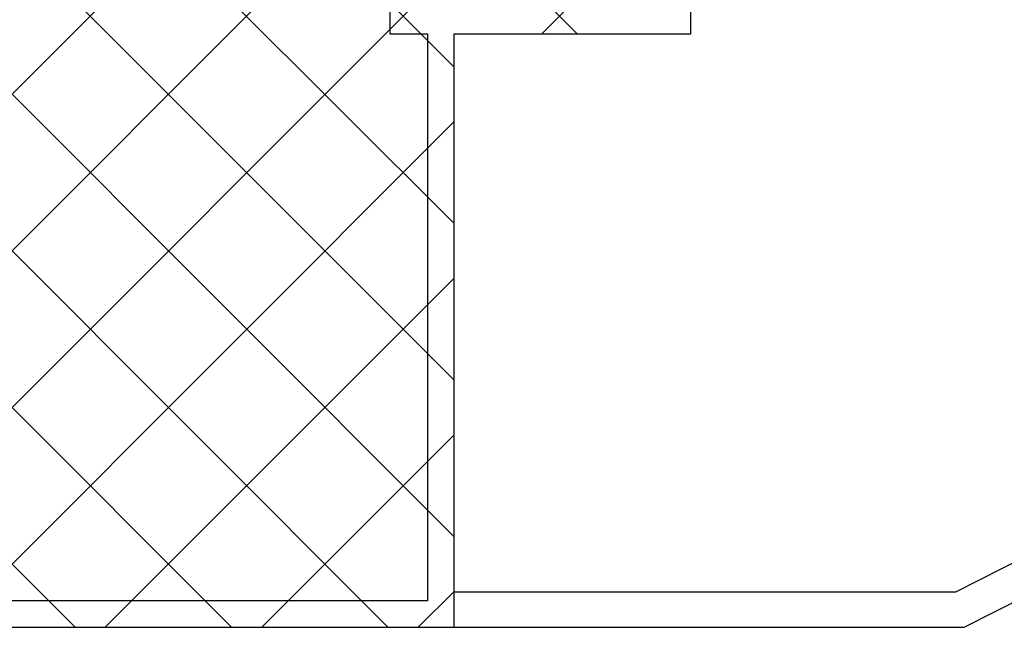
# Model space of a CAD drawing. Extents: x 3189 to 6451, y -374 to -106.
# Drawn here: x 3195 to 3200, y -129 to -126 of the extents above; entities that cross this region are included whole.
import ezdxf

# ---------------------------------------------------------------- set-up
doc = ezdxf.new("R2010")
doc.units = 0
doc.header["$MEASUREMENT"] = 0
doc.layers.add('01', color=3, linetype='Continuous')
doc.layers.add('02', color=1, linetype='Continuous')

msp = doc.modelspace()

# ---------------------------------------------------------------- hatches: boundary and pattern name
at = {"layer": '01'}
h = msp.add_hatch(dxfattribs=at)
h.set_pattern_fill('ANSI37', color=256, scale=5)
h.set_pattern_definition([(45, (-282.6973, -20.2462), (-0.44194174, 0.44194174), []), (135, (-282.6973, -20.2462), (-0.44194174, -0.44194174), [])])
h.paths.add_polyline_path([(3191.9025, -122.3205), (3191.9025, -129.3202), (3196.9985, -129.3202), (3196.9985, -125.9705), (3198.3365, -125.9705), (3198.3365, -124.4209), (3199.9365, -124.4209), (3199.9365, -122.3205)])

# ---------------------------------------------------------------- linework, layer by layer
at = {"layer": '01', "linetype": 'Continuous'}
for p, q in [((3196.6365, -122.4705), (3196.6365, -125.9705)), ((3198.3365, -125.9705), (3198.3365, -125.6205)), ((3196.6365, -125.9705), (3196.8485, -125.9705)), ((3196.8485, -125.9705), (3196.8485, -129.1702)), ((3196.9985, -129.3202), (3196.9985, -125.9705)), ((3196.9985, -125.9705), (3198.3365, -125.9705)), ((3196.8485, -129.1702), (3191.9025, -129.1702)), ((3191.9025, -129.3202), (3196.8485, -129.3202)), ((3196.8485, -129.3202), (3196.9985, -129.3202))]:
    msp.add_line(p, q, dxfattribs=at)
at = {"layer": '02'}
for p, q in [((3199.8327, -129.1202), (3205.8255, -126.0768)), ((3199.8806, -129.3202), (3205.916, -126.2551)), ((3196.9985, -129.1202), (3199.8327, -129.1202)), ((3196.9985, -129.3202), (3199.8806, -129.3202))]:
    msp.add_line(p, q, dxfattribs=at)

doc.saveas('drawing.dxf')
